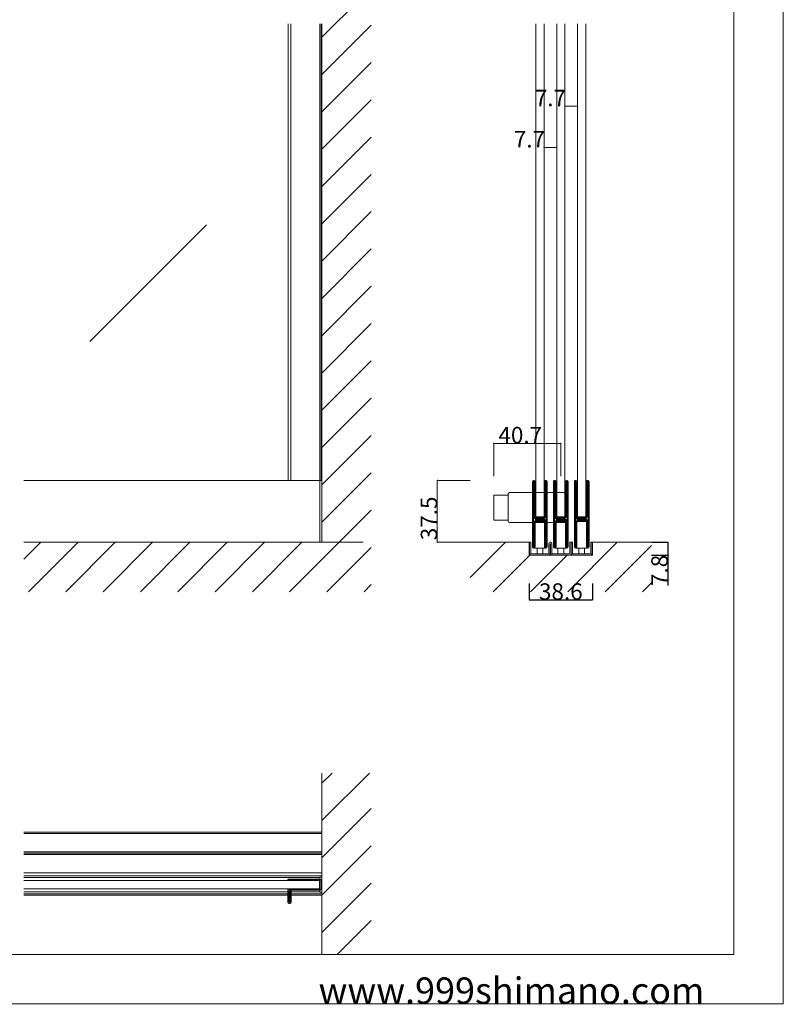
# Model space of a CAD drawing. Extents: x 0 to 1680, y -2 to 1186.
# Drawn here: x 1217 to 1680, y 2 to 599 of the extents above; entities that cross this region are included whole.
import ezdxf

# ---------------------------------------------------------------- set-up
doc = ezdxf.new("R2010")
doc.units = 0
doc.header["$LTSCALE"] = 4
doc.header["$MEASUREMENT"] = 0
doc.layers.get('Defpoints').update_dxf_attribs({"linetype": 'CONTINUOUS'})
for name, color, linetype, lineweight in [('_0-0_', 7, 'CONTINUOUS', 15), ('_0-1_', 7, 'CONTINUOUS', 30), ('_0-2_', 7, 'CONTINUOUS', 25), ('_0-3_', 7, 'CONTINUOUS', 30), ('_0-4_', 7, 'CONTINUOUS', 13)]:
    doc.layers.add(name, color=color, linetype=linetype, lineweight=lineweight)
doc.dimstyles.get("Standard").update_dxf_attribs({"dimtxt": 10, "dimasz": 0.18, "dimexe": 0.18, "dimexo": 0.0625, "dimgap": 0.09, "dimtad": 1, "dimdec": 1, "dimzin": 0, "dimdsep": 46, "dimtxsty": 'STANDARD', "dimcen": 0.09, "dimadec": 0, "dimazin": 0, "dimtfac": 1, "dimtdec": 1, "dimtofl": 0, "dimtmove": 0, "dimatfit": 3, "dimfxl": 1, "dimtolj": 1, "dimtzin": 0, "dimarcsym": 0})

# ---------------------------------------------------------------- blocks, each defined once
blk = doc.blocks.new('*D1')
at = {"layer": '_0-4_', "color": 0, "lineweight": -2}
for p, q in [((1525.7, 256.9375), (1525.7, 246.82)), ((1564.3, 256.9375), (1564.3, 246.82)), ((1525.88, 247), (1564.12, 247))]:
    blk.add_line(p, q, dxfattribs=at)
at = {"layer": '_0-4_', "color": 0, "lineweight": 15}
for points in [[(1525.88, 247.03), (1525.88, 246.97), (1525.7, 247)], [(1564.12, 247.03), (1564.12, 246.97), (1564.3, 247)]]:
    blk.add_solid(points, dxfattribs=at)
at = {"layer": 'Defpoints', "color": 0, "lineweight": 15}
for p in [(1525.7, 257), (1564.3, 257), (1564.3, 247)]:
    blk.add_point(p, dxfattribs=at)
at = {"layer": '_0-4_', "color": 0, "lineweight": 15, "insert": (1545, 252.09), "char_height": 10, "attachment_point": 5}
blk.add_mtext('\\A1;38.6', dxfattribs=at)
blk = doc.blocks.new('*D11')
at = {"layer": '_0-4_', "color": 0, "lineweight": -2}
for p, q in [((1600.06, 282), (1610.18, 282)), ((1610, 281.82), (1610, 274.38)), ((1600.06, 274.2), (1610.18, 274.2)), ((1610, 274.2), (1610, 255.82))]:
    blk.add_line(p, q, dxfattribs=at)
at = {"layer": '_0-4_', "color": 0, "lineweight": 15}
for points in [[(1609.97, 281.82), (1610.03, 281.82), (1610, 282)], [(1609.97, 274.38), (1610.03, 274.38), (1610, 274.2)]]:
    blk.add_solid(points, dxfattribs=at)
at = {"layer": 'Defpoints', "color": 0, "lineweight": 15}
for p in [(1600, 282), (1600, 274.2), (1610, 274.2)]:
    blk.add_point(p, dxfattribs=at)
at = {"layer": '_0-4_', "color": 0, "lineweight": 15, "insert": (1604.91, 264.92), "char_height": 10, "attachment_point": 5, "rotation": 90}
blk.add_mtext('\\A1;7.8', dxfattribs=at)

msp = doc.modelspace()

# ---------------------------------------------------------------- linework, layer by layer
at = {"layer": '_0-0_', "color": 7, "lineweight": 15}
for p, q in [((1680, 1186), (1680, 2)), ((1650, 32), (1650, 1156)), ((30, 32), (1650, 32)), ((1680, 2), (0, 2))]:
    msp.add_line(p, q, dxfattribs=at)
at = {"layer": '_0-1_', "linetype": 'Continuous', "lineweight": 15}
msp.add_line((1381.21, 596.5), (1381.21, 319.5), dxfattribs=at)
at = {"layer": '_0-1_', "color": 7, "lineweight": 15}
for p, q in [((1400, 319.5), (1219.17, 319.5)), ((1398.8, 319.5), (1398.8, 282)), ((1400, 319.5), (1400, 282)), ((1527.9, 317.65), (1527.9, 318.75)), ((1527.9, 317.46), (1527.9, 317.65)), ((1527.9, 314.8), (1527.9, 317.46)), ((1528.5, 318.75), (1528.5, 317.65)), ((1528.5, 317.65), (1528.5, 317.46)), ((1528.5, 317.46), (1528.5, 314.8)), ((1528.8, 317.65), (1528.8, 318.75)), ((1528.8, 317.46), (1528.8, 317.65)), ((1528.8, 315.46), (1528.8, 317.46)), ((1529.4, 318.75), (1529.4, 317.65)), ((1529.4, 317.65), (1529.4, 317.46)), ((1529.4, 317.46), (1529.4, 315.46)), ((1535.2, 317.65), (1535.2, 318.75)), ((1535.2, 316.46), (1535.2, 317.65)), ((1535.8, 318.75), (1535.8, 317.65)), ((1535.8, 317.65), (1535.8, 316.46)), ((1536.1, 317.65), (1536.1, 318.75)), ((1536.1, 316.46), (1536.1, 317.65)), ((1536.7, 318.75), (1536.7, 317.65)), ((1536.7, 317.65), (1536.7, 316.46)), ((1540.6, 317.65), (1540.6, 318.75)), ((1540.6, 317.46), (1540.6, 317.65)), ((1540.6, 314.8), (1540.6, 317.46)), ((1541.2, 318.75), (1541.2, 317.65)), ((1541.2, 317.65), (1541.2, 317.46)), ((1541.2, 317.46), (1541.2, 314.8)), ((1541.5, 317.65), (1541.5, 318.75)), ((1541.5, 317.46), (1541.5, 317.65)), ((1541.5, 315.46), (1541.5, 317.46)), ((1542.1, 318.75), (1542.1, 317.65)), ((1542.1, 317.65), (1542.1, 317.46)), ((1542.1, 317.46), (1542.1, 315.46)), ((1547.9, 317.65), (1547.9, 318.75)), ((1547.9, 316.46), (1547.9, 317.65)), ((1548.5, 318.75), (1548.5, 317.65)), ((1548.5, 317.65), (1548.5, 316.46)), ((1548.8, 317.65), (1548.8, 318.75)), ((1548.8, 316.46), (1548.8, 317.65)), ((1549.4, 318.75), (1549.4, 317.65)), ((1549.4, 317.65), (1549.4, 316.46)), ((1553.3, 317.65), (1553.3, 318.75)), ((1553.3, 317.46), (1553.3, 317.65)), ((1553.3, 314.8), (1553.3, 317.46)), ((1553.9, 318.75), (1553.9, 317.65)), ((1553.9, 317.65), (1553.9, 317.46)), ((1553.9, 317.46), (1553.9, 314.8)), ((1554.2, 317.65), (1554.2, 318.75)), ((1554.2, 317.46), (1554.2, 317.65)), ((1554.2, 315.46), (1554.2, 317.46)), ((1554.8, 318.75), (1554.8, 317.65)), ((1554.8, 317.65), (1554.8, 317.46)), ((1554.8, 317.46), (1554.8, 315.46)), ((1560.6, 317.65), (1560.6, 318.75)), ((1560.6, 316.46), (1560.6, 317.65)), ((1561.2, 318.75), (1561.2, 317.65)), ((1561.2, 317.65), (1561.2, 316.46)), ((1561.5, 317.65), (1561.5, 318.75)), ((1561.5, 316.46), (1561.5, 317.65)), ((1562.1, 318.75), (1562.1, 317.65)), ((1562.1, 317.65), (1562.1, 316.46)), ((1504.3, 295.4), (1504.3, 310.6)), ((1504.3, 310.6), (1513.1, 310.6)), ((1513.1, 311.3), (1513.1, 294.7)), ((1527.9, 312.1), (1513.9, 312.1)), ((1527.9, 313.2), (1527.9, 314.8)), ((1527.9, 312), (1527.9, 313.2)), ((1527.9, 310), (1527.9, 312)), ((1528.5, 314.8), (1528.5, 313.2)), ((1528.5, 313.2), (1528.5, 312)), ((1528.8, 312.1), (1528.5, 312.1)), ((1528.5, 312), (1528.5, 310)), ((1528.8, 313.2), (1528.8, 315.46)), ((1528.8, 312), (1528.8, 313.2)), ((1528.8, 310), (1528.8, 312)), ((1529.4, 315.46), (1529.4, 313.2)), ((1529.4, 313.2), (1529.4, 312)), ((1535.2, 312.1), (1529.4, 312.1)), ((1529.4, 312), (1529.4, 310)), ((1535.2, 311.46), (1535.2, 316.46)), ((1535.2, 305), (1535.2, 311.46)), ((1535.8, 316.46), (1535.8, 311.46)), ((1536.1, 312.1), (1535.8, 312.1)), ((1535.8, 311.46), (1535.8, 305)), ((1536.1, 311.46), (1536.1, 316.46)), ((1536.1, 293.9), (1536.1, 312.1)), ((1536.1, 305), (1536.1, 311.46)), ((1536.7, 316.46), (1536.7, 311.46)), ((1536.7, 312.1), (1540.6, 312.1)), ((1536.7, 311.46), (1536.7, 305)), ((1540.6, 313.2), (1540.6, 314.8)), ((1540.6, 312), (1540.6, 313.2)), ((1540.6, 310), (1540.6, 312)), ((1541.2, 314.8), (1541.2, 313.2)), ((1541.2, 313.2), (1541.2, 312)), ((1541.2, 312.1), (1541.5, 312.1)), ((1541.2, 312), (1541.2, 310)), ((1541.5, 313.2), (1541.5, 315.46)), ((1541.5, 312), (1541.5, 313.2)), ((1541.5, 310), (1541.5, 312)), ((1542.1, 315.46), (1542.1, 313.2)), ((1542.1, 313.2), (1542.1, 312)), ((1542.1, 312.1), (1547.9, 312.1)), ((1542.1, 312), (1542.1, 310)), ((1547.9, 311.46), (1547.9, 316.46)), ((1547.9, 305), (1547.9, 311.46)), ((1548.5, 316.46), (1548.5, 311.46)), ((1548.5, 312.1), (1548.8, 312.1)), ((1548.5, 311.46), (1548.5, 305)), ((1548.8, 311.46), (1548.8, 316.46)), ((1548.8, 305), (1548.8, 311.46)), ((1549.4, 316.46), (1549.4, 311.46)), ((1549.4, 311.46), (1549.4, 305)), ((1553.3, 313.2), (1553.3, 314.8)), ((1553.3, 312), (1553.3, 313.2)), ((1553.3, 310), (1553.3, 312)), ((1553.9, 314.8), (1553.9, 313.2)), ((1553.9, 313.2), (1553.9, 312)), ((1553.9, 312), (1553.9, 310)), ((1554.2, 313.2), (1554.2, 315.46)), ((1554.2, 312), (1554.2, 313.2)), ((1554.2, 310), (1554.2, 312)), ((1554.8, 315.46), (1554.8, 313.2)), ((1554.8, 313.2), (1554.8, 312)), ((1554.8, 312), (1554.8, 310)), ((1560.6, 311.46), (1560.6, 316.46)), ((1560.6, 305), (1560.6, 311.46)), ((1561.2, 316.46), (1561.2, 311.46)), ((1561.2, 311.46), (1561.2, 305)), ((1561.5, 311.46), (1561.5, 316.46)), ((1561.5, 305), (1561.5, 311.46)), ((1562.1, 316.46), (1562.1, 311.46)), ((1562.1, 311.46), (1562.1, 305)), ((1527.9, 308.8), (1527.9, 310)), ((1527.9, 302.8), (1527.9, 308.8)), ((1528.5, 310), (1528.5, 308.8)), ((1528.5, 308.8), (1528.5, 302.8)), ((1528.8, 308.8), (1528.8, 310)), ((1528.8, 302.8), (1528.8, 308.8)), ((1529.4, 310), (1529.4, 308.8)), ((1529.4, 308.8), (1529.4, 302.8)), ((1535.2, 303.8), (1535.2, 305)), ((1535.8, 305), (1535.8, 303.8)), ((1536.1, 299.5), (1536.1, 306.5)), ((1536.1, 303.8), (1536.1, 305)), ((1536.7, 305), (1536.7, 303.8)), ((1540.6, 308.8), (1540.6, 310)), ((1540.6, 302.8), (1540.6, 308.8)), ((1541.2, 310), (1541.2, 308.8)), ((1541.2, 308.8), (1541.2, 302.8)), ((1541.5, 308.8), (1541.5, 310)), ((1541.5, 302.8), (1541.5, 308.8)), ((1542.1, 310), (1542.1, 308.8)), ((1542.1, 308.8), (1542.1, 302.8)), ((1547.9, 303.8), (1547.9, 305)), ((1548.5, 305), (1548.5, 303.8)), ((1548.8, 303.8), (1548.8, 305)), ((1549.4, 305), (1549.4, 303.8)), ((1553.3, 308.8), (1553.3, 310)), ((1553.3, 302.8), (1553.3, 308.8)), ((1553.9, 310), (1553.9, 308.8)), ((1553.9, 308.8), (1553.9, 302.8)), ((1554.2, 308.8), (1554.2, 310)), ((1554.2, 302.8), (1554.2, 308.8)), ((1554.8, 310), (1554.8, 308.8)), ((1554.8, 308.8), (1554.8, 302.8)), ((1560.6, 303.8), (1560.6, 305)), ((1561.2, 305), (1561.2, 303.8)), ((1561.5, 303.8), (1561.5, 305)), ((1562.1, 305), (1562.1, 303.8)), ((1527.9, 294.3), (1527.9, 302.8)), ((1528.5, 302.8), (1528.5, 294.3)), ((1528.8, 300.56), (1528.8, 302.8)), ((1528.8, 299.96), (1528.8, 300.56)), ((1528.8, 299.76), (1528.8, 299.96)), ((1528.8, 299.1), (1528.8, 299.76)), ((1528.8, 298.46), (1528.8, 299.1)), ((1529.4, 302.8), (1529.4, 300.56)), ((1529.4, 300.56), (1529.4, 299.96)), ((1529.4, 299.96), (1529.4, 299.76)), ((1529.4, 299.76), (1529.4, 299.1)), ((1529.4, 299.1), (1529.4, 298.46)), ((1535.2, 299.9), (1535.2, 303.8)), ((1535.2, 297.8), (1535.2, 299.9)), ((1535.8, 303.8), (1535.8, 299.9)), ((1535.8, 299.9), (1535.8, 297.8)), ((1536.1, 297.7), (1536.1, 303.8)), ((1536.7, 303.8), (1536.7, 297.7)), ((1540.6, 294.3), (1540.6, 302.8)), ((1541.2, 302.8), (1541.2, 294.3)), ((1541.5, 300.56), (1541.5, 302.8)), ((1541.5, 299.96), (1541.5, 300.56)), ((1541.5, 299.76), (1541.5, 299.96)), ((1541.5, 299.1), (1541.5, 299.76)), ((1541.5, 298.46), (1541.5, 299.1)), ((1542.1, 302.8), (1542.1, 300.56)), ((1542.1, 300.56), (1542.1, 299.96)), ((1542.1, 299.96), (1542.1, 299.76)), ((1542.1, 299.76), (1542.1, 299.1)), ((1542.1, 299.1), (1542.1, 298.46)), ((1547.9, 299.9), (1547.9, 303.8)), ((1547.9, 297.8), (1547.9, 299.9)), ((1548.5, 303.8), (1548.5, 299.9)), ((1548.5, 299.9), (1548.5, 297.8)), ((1548.8, 297.7), (1548.8, 303.8)), ((1549.4, 303.8), (1549.4, 297.7)), ((1553.3, 294.3), (1553.3, 302.8)), ((1553.9, 302.8), (1553.9, 294.3)), ((1554.2, 300.56), (1554.2, 302.8)), ((1554.2, 299.96), (1554.2, 300.56)), ((1554.2, 299.76), (1554.2, 299.96)), ((1554.2, 299.1), (1554.2, 299.76)), ((1554.2, 298.46), (1554.2, 299.1)), ((1554.8, 302.8), (1554.8, 300.56)), ((1554.8, 300.56), (1554.8, 299.96)), ((1554.8, 299.96), (1554.8, 299.76)), ((1554.8, 299.76), (1554.8, 299.1)), ((1554.8, 299.1), (1554.8, 298.46)), ((1560.6, 299.9), (1560.6, 303.8)), ((1560.6, 297.8), (1560.6, 299.9)), ((1561.2, 303.8), (1561.2, 299.9)), ((1561.2, 299.9), (1561.2, 297.8)), ((1561.5, 297.7), (1561.5, 303.8)), ((1562.1, 303.8), (1562.1, 297.7)), ((1513.1, 295.4), (1504.3, 295.4)), ((1513.9, 293.9), (1527.9, 293.9)), ((1527.9, 288.2), (1527.9, 294.3)), ((1528.5, 294.3), (1528.5, 288.2)), ((1528.5, 293.9), (1528.8, 293.9)), ((1528.8, 297), (1528.8, 298.46)), ((1528.8, 292.1), (1528.8, 294.2)), ((1529.4, 298.46), (1529.4, 297)), ((1529.4, 294.2), (1529.4, 292.1)), ((1529.4, 293.9), (1535.2, 293.9)), ((1529.6, 297.5), (1530.2, 297.5)), ((1529.6, 296.9), (1529.6, 297.5)), ((1530.2, 296.9), (1529.6, 296.9)), ((1529.6, 295.3), (1529.6, 295.9)), ((1529.6, 295.9), (1530.2, 295.9)), ((1530.2, 295.3), (1529.6, 295.3)), ((1529.7, 296.7), (1531.26, 296.7)), ((1531.26, 296.1), (1529.7, 296.1)), ((1529.7, 295.1), (1531.26, 295.1)), ((1531.26, 294.5), (1529.7, 294.5)), ((1530.2, 297.5), (1530.5, 297.5)), ((1530.5, 296.9), (1530.2, 296.9)), ((1530.2, 295.9), (1530.5, 295.9)), ((1530.5, 295.3), (1530.2, 295.3)), ((1530.5, 297.5), (1531, 297.5)), ((1531, 296.9), (1530.5, 296.9)), ((1530.5, 295.9), (1531, 295.9)), ((1531, 295.3), (1530.5, 295.3)), ((1531, 297.5), (1531.26, 297.5)), ((1531.26, 296.9), (1531, 296.9)), ((1531, 295.9), (1531.26, 295.9)), ((1531.26, 295.3), (1531, 295.3)), ((1531.26, 297.5), (1531.76, 297.5)), ((1531.76, 296.9), (1531.26, 296.9)), ((1531.26, 296.7), (1531.76, 296.7)), ((1531.76, 296.1), (1531.26, 296.1)), ((1531.26, 295.9), (1531.76, 295.9)), ((1531.76, 295.3), (1531.26, 295.3)), ((1531.26, 295.1), (1531.76, 295.1)), ((1531.76, 294.5), (1531.26, 294.5)), ((1531.76, 297.5), (1531.8, 297.5)), ((1531.8, 296.9), (1531.76, 296.9)), ((1531.76, 296.7), (1531.8, 296.7)), ((1531.8, 296.1), (1531.76, 296.1)), ((1531.76, 295.9), (1531.8, 295.9)), ((1531.8, 295.3), (1531.76, 295.3)), ((1531.76, 295.1), (1531.8, 295.1)), ((1531.8, 294.5), (1531.76, 294.5)), ((1531.8, 297.5), (1531.96, 297.5)), ((1531.96, 296.9), (1531.8, 296.9)), ((1531.8, 296.7), (1531.96, 296.7)), ((1531.96, 296.1), (1531.8, 296.1)), ((1531.8, 295.9), (1531.96, 295.9)), ((1531.96, 295.3), (1531.8, 295.3)), ((1531.8, 295.1), (1531.96, 295.1)), ((1531.96, 294.5), (1531.8, 294.5)), ((1531.96, 297.5), (1532.2, 297.5)), ((1532.2, 296.9), (1531.96, 296.9)), ((1531.96, 296.7), (1532, 296.7)), ((1532, 296.1), (1531.96, 296.1)), ((1531.96, 295.9), (1532.2, 295.9)), ((1532.2, 295.3), (1531.96, 295.3)), ((1531.96, 295.1), (1532, 295.1)), ((1532, 294.5), (1531.96, 294.5)), ((1532, 296.7), (1532.46, 296.7)), ((1532.46, 296.1), (1532, 296.1)), ((1532, 295.1), (1532.46, 295.1)), ((1532.46, 294.5), (1532, 294.5)), ((1532.2, 297.5), (1532.46, 297.5)), ((1532.46, 296.9), (1532.2, 296.9)), ((1532.2, 295.9), (1532.46, 295.9)), ((1532.46, 295.3), (1532.2, 295.3)), ((1532.46, 297.5), (1532.8, 297.5)), ((1532.8, 296.9), (1532.46, 296.9)), ((1532.46, 296.7), (1532.6, 296.7)), ((1532.6, 296.1), (1532.46, 296.1)), ((1532.46, 295.9), (1532.8, 295.9)), ((1532.8, 295.3), (1532.46, 295.3)), ((1532.46, 295.1), (1532.6, 295.1)), ((1532.6, 294.5), (1532.46, 294.5)), ((1532.6, 296.7), (1533.6, 296.7)), ((1533.6, 296.1), (1532.6, 296.1)), ((1532.6, 295.1), (1533.6, 295.1)), ((1533.6, 294.5), (1532.6, 294.5)), ((1532.8, 297.5), (1534.9, 297.5)), ((1534.9, 296.9), (1532.8, 296.9)), ((1532.8, 295.9), (1534.9, 295.9)), ((1534.9, 295.3), (1532.8, 295.3)), ((1533.6, 296.7), (1534.1, 296.7)), ((1534.1, 296.1), (1533.6, 296.1)), ((1533.6, 295.1), (1534.1, 295.1)), ((1534.1, 294.5), (1533.6, 294.5)), ((1534.1, 296.7), (1534.4, 296.7)), ((1534.4, 296.1), (1534.1, 296.1)), ((1534.1, 295.1), (1534.4, 295.1)), ((1534.4, 294.5), (1534.1, 294.5)), ((1534.4, 296.7), (1535, 296.7)), ((1535, 296.1), (1534.4, 296.1)), ((1534.4, 295.1), (1535, 295.1)), ((1535, 294.5), (1534.4, 294.5)), ((1535, 296.7), (1535, 296.1)), ((1535, 295.1), (1535, 294.5)), ((1535.2, 293.66), (1535.2, 295)), ((1535.2, 293.46), (1535.2, 293.66)), ((1535.2, 292.7), (1535.2, 293.46)), ((1535.2, 288), (1535.2, 292.7)), ((1535.8, 295), (1535.8, 293.66)), ((1535.8, 293.9), (1536.1, 293.9)), ((1535.8, 293.66), (1535.8, 293.46)), ((1535.8, 293.46), (1535.8, 292.7)), ((1535.8, 292.7), (1535.8, 288)), ((1536.1, 288), (1536.1, 297.7)), ((1536.7, 297.7), (1536.7, 288)), ((1536.7, 293.9), (1540.6, 293.9)), ((1540.6, 288.2), (1540.6, 294.3)), ((1541.2, 294.3), (1541.2, 288.2)), ((1541.2, 293.9), (1541.5, 293.9)), ((1541.5, 297), (1541.5, 298.46)), ((1541.5, 292.1), (1541.5, 294.2)), ((1542.1, 298.46), (1542.1, 297)), ((1542.1, 294.2), (1542.1, 292.1)), ((1542.1, 293.9), (1547.9, 293.9)), ((1542.3, 297.5), (1542.9, 297.5)), ((1542.3, 296.9), (1542.3, 297.5)), ((1542.9, 296.9), (1542.3, 296.9)), ((1542.3, 295.3), (1542.3, 295.9)), ((1542.3, 295.9), (1542.9, 295.9)), ((1542.9, 295.3), (1542.3, 295.3)), ((1542.4, 296.7), (1543.96, 296.7)), ((1543.96, 296.1), (1542.4, 296.1)), ((1542.4, 295.1), (1543.96, 295.1)), ((1543.96, 294.5), (1542.4, 294.5)), ((1542.9, 297.5), (1543.2, 297.5)), ((1543.2, 296.9), (1542.9, 296.9)), ((1542.9, 295.9), (1543.2, 295.9)), ((1543.2, 295.3), (1542.9, 295.3)), ((1543.2, 297.5), (1543.7, 297.5)), ((1543.7, 296.9), (1543.2, 296.9)), ((1543.2, 295.9), (1543.7, 295.9)), ((1543.7, 295.3), (1543.2, 295.3)), ((1543.7, 297.5), (1543.96, 297.5)), ((1543.96, 296.9), (1543.7, 296.9)), ((1543.7, 295.9), (1543.96, 295.9)), ((1543.96, 295.3), (1543.7, 295.3)), ((1543.96, 297.5), (1544.46, 297.5)), ((1544.46, 296.9), (1543.96, 296.9)), ((1543.96, 296.7), (1544.46, 296.7)), ((1544.46, 296.1), (1543.96, 296.1)), ((1543.96, 295.9), (1544.46, 295.9)), ((1544.46, 295.3), (1543.96, 295.3)), ((1543.96, 295.1), (1544.46, 295.1)), ((1544.46, 294.5), (1543.96, 294.5)), ((1544.46, 297.5), (1544.5, 297.5)), ((1544.5, 296.9), (1544.46, 296.9)), ((1544.46, 296.7), (1544.5, 296.7)), ((1544.5, 296.1), (1544.46, 296.1)), ((1544.46, 295.9), (1544.5, 295.9)), ((1544.5, 295.3), (1544.46, 295.3)), ((1544.46, 295.1), (1544.5, 295.1)), ((1544.5, 294.5), (1544.46, 294.5)), ((1544.5, 297.5), (1544.66, 297.5)), ((1544.66, 296.9), (1544.5, 296.9)), ((1544.5, 296.7), (1544.66, 296.7)), ((1544.66, 296.1), (1544.5, 296.1)), ((1544.5, 295.9), (1544.66, 295.9)), ((1544.66, 295.3), (1544.5, 295.3)), ((1544.5, 295.1), (1544.66, 295.1)), ((1544.66, 294.5), (1544.5, 294.5)), ((1544.66, 297.5), (1544.9, 297.5)), ((1544.9, 296.9), (1544.66, 296.9)), ((1544.66, 296.7), (1544.7, 296.7)), ((1544.7, 296.1), (1544.66, 296.1)), ((1544.66, 295.9), (1544.9, 295.9)), ((1544.9, 295.3), (1544.66, 295.3)), ((1544.66, 295.1), (1544.7, 295.1)), ((1544.7, 294.5), (1544.66, 294.5)), ((1544.7, 296.7), (1545.16, 296.7)), ((1545.16, 296.1), (1544.7, 296.1)), ((1544.7, 295.1), (1545.16, 295.1)), ((1545.16, 294.5), (1544.7, 294.5)), ((1544.9, 297.5), (1545.16, 297.5)), ((1545.16, 296.9), (1544.9, 296.9)), ((1544.9, 295.9), (1545.16, 295.9)), ((1545.16, 295.3), (1544.9, 295.3)), ((1545.16, 297.5), (1545.5, 297.5)), ((1545.5, 296.9), (1545.16, 296.9)), ((1545.16, 296.7), (1545.3, 296.7)), ((1545.3, 296.1), (1545.16, 296.1)), ((1545.16, 295.9), (1545.5, 295.9)), ((1545.5, 295.3), (1545.16, 295.3)), ((1545.16, 295.1), (1545.3, 295.1)), ((1545.3, 294.5), (1545.16, 294.5)), ((1545.3, 296.7), (1546.3, 296.7)), ((1546.3, 296.1), (1545.3, 296.1)), ((1545.3, 295.1), (1546.3, 295.1)), ((1546.3, 294.5), (1545.3, 294.5)), ((1545.5, 297.5), (1547.6, 297.5)), ((1547.6, 296.9), (1545.5, 296.9)), ((1545.5, 295.9), (1547.6, 295.9)), ((1547.6, 295.3), (1545.5, 295.3)), ((1546.3, 296.7), (1546.8, 296.7)), ((1546.8, 296.1), (1546.3, 296.1)), ((1546.3, 295.1), (1546.8, 295.1)), ((1546.8, 294.5), (1546.3, 294.5)), ((1546.8, 296.7), (1547.1, 296.7)), ((1547.1, 296.1), (1546.8, 296.1)), ((1546.8, 295.1), (1547.1, 295.1)), ((1547.1, 294.5), (1546.8, 294.5)), ((1547.1, 296.7), (1547.7, 296.7)), ((1547.7, 296.1), (1547.1, 296.1)), ((1547.1, 295.1), (1547.7, 295.1)), ((1547.7, 294.5), (1547.1, 294.5)), ((1547.7, 296.7), (1547.7, 296.1)), ((1547.7, 295.1), (1547.7, 294.5)), ((1547.9, 293.66), (1547.9, 295)), ((1547.9, 293.46), (1547.9, 293.66)), ((1547.9, 292.7), (1547.9, 293.46)), ((1547.9, 288), (1547.9, 292.7)), ((1548.5, 295), (1548.5, 293.66)), ((1548.5, 293.9), (1548.8, 293.9)), ((1548.5, 293.66), (1548.5, 293.46)), ((1548.5, 293.46), (1548.5, 292.7)), ((1548.5, 292.7), (1548.5, 288)), ((1548.8, 288), (1548.8, 297.7)), ((1549.4, 297.7), (1549.4, 288)), ((1553.3, 288.2), (1553.3, 294.3)), ((1553.9, 294.3), (1553.9, 288.2)), ((1554.2, 297), (1554.2, 298.46)), ((1554.2, 292.1), (1554.2, 294.2)), ((1554.8, 298.46), (1554.8, 297)), ((1554.8, 294.2), (1554.8, 292.1)), ((1555, 297.5), (1555.6, 297.5)), ((1555, 296.9), (1555, 297.5)), ((1555.6, 296.9), (1555, 296.9)), ((1555, 295.3), (1555, 295.9)), ((1555, 295.9), (1555.6, 295.9)), ((1555.6, 295.3), (1555, 295.3)), ((1555.1, 296.7), (1556.66, 296.7)), ((1556.66, 296.1), (1555.1, 296.1)), ((1555.1, 295.1), (1556.66, 295.1)), ((1556.66, 294.5), (1555.1, 294.5)), ((1555.6, 297.5), (1555.9, 297.5)), ((1555.9, 296.9), (1555.6, 296.9)), ((1555.6, 295.9), (1555.9, 295.9)), ((1555.9, 295.3), (1555.6, 295.3)), ((1555.9, 297.5), (1556.4, 297.5)), ((1556.4, 296.9), (1555.9, 296.9)), ((1555.9, 295.9), (1556.4, 295.9)), ((1556.4, 295.3), (1555.9, 295.3)), ((1556.4, 297.5), (1556.66, 297.5)), ((1556.66, 296.9), (1556.4, 296.9)), ((1556.4, 295.9), (1556.66, 295.9)), ((1556.66, 295.3), (1556.4, 295.3)), ((1556.66, 297.5), (1557.16, 297.5)), ((1557.16, 296.9), (1556.66, 296.9)), ((1556.66, 296.7), (1557.16, 296.7)), ((1557.16, 296.1), (1556.66, 296.1)), ((1556.66, 295.9), (1557.16, 295.9)), ((1557.16, 295.3), (1556.66, 295.3)), ((1556.66, 295.1), (1557.16, 295.1)), ((1557.16, 294.5), (1556.66, 294.5)), ((1557.16, 297.5), (1557.2, 297.5)), ((1557.2, 296.9), (1557.16, 296.9)), ((1557.16, 296.7), (1557.2, 296.7)), ((1557.2, 296.1), (1557.16, 296.1)), ((1557.16, 295.9), (1557.2, 295.9)), ((1557.2, 295.3), (1557.16, 295.3)), ((1557.16, 295.1), (1557.2, 295.1)), ((1557.2, 294.5), (1557.16, 294.5)), ((1557.2, 297.5), (1557.36, 297.5)), ((1557.36, 296.9), (1557.2, 296.9)), ((1557.2, 296.7), (1557.36, 296.7)), ((1557.36, 296.1), (1557.2, 296.1)), ((1557.2, 295.9), (1557.36, 295.9)), ((1557.36, 295.3), (1557.2, 295.3)), ((1557.2, 295.1), (1557.36, 295.1)), ((1557.36, 294.5), (1557.2, 294.5)), ((1557.36, 297.5), (1557.6, 297.5)), ((1557.6, 296.9), (1557.36, 296.9)), ((1557.36, 296.7), (1557.4, 296.7)), ((1557.4, 296.1), (1557.36, 296.1)), ((1557.36, 295.9), (1557.6, 295.9)), ((1557.6, 295.3), (1557.36, 295.3)), ((1557.36, 295.1), (1557.4, 295.1)), ((1557.4, 294.5), (1557.36, 294.5)), ((1557.4, 296.7), (1557.86, 296.7)), ((1557.86, 296.1), (1557.4, 296.1)), ((1557.4, 295.1), (1557.86, 295.1)), ((1557.86, 294.5), (1557.4, 294.5)), ((1557.6, 297.5), (1557.86, 297.5)), ((1557.86, 296.9), (1557.6, 296.9)), ((1557.6, 295.9), (1557.86, 295.9)), ((1557.86, 295.3), (1557.6, 295.3)), ((1557.86, 297.5), (1558.2, 297.5)), ((1558.2, 296.9), (1557.86, 296.9)), ((1557.86, 296.7), (1558, 296.7)), ((1558, 296.1), (1557.86, 296.1)), ((1557.86, 295.9), (1558.2, 295.9)), ((1558.2, 295.3), (1557.86, 295.3)), ((1557.86, 295.1), (1558, 295.1)), ((1558, 294.5), (1557.86, 294.5)), ((1558, 296.7), (1559, 296.7)), ((1559, 296.1), (1558, 296.1)), ((1558, 295.1), (1559, 295.1)), ((1559, 294.5), (1558, 294.5)), ((1558.2, 297.5), (1560.3, 297.5)), ((1560.3, 296.9), (1558.2, 296.9)), ((1558.2, 295.9), (1560.3, 295.9)), ((1560.3, 295.3), (1558.2, 295.3)), ((1559, 296.7), (1559.5, 296.7)), ((1559.5, 296.1), (1559, 296.1)), ((1559, 295.1), (1559.5, 295.1)), ((1559.5, 294.5), (1559, 294.5)), ((1559.5, 296.7), (1559.8, 296.7)), ((1559.8, 296.1), (1559.5, 296.1)), ((1559.5, 295.1), (1559.8, 295.1)), ((1559.8, 294.5), (1559.5, 294.5)), ((1559.8, 296.7), (1560.4, 296.7)), ((1560.4, 296.1), (1559.8, 296.1)), ((1559.8, 295.1), (1560.4, 295.1)), ((1560.4, 294.5), (1559.8, 294.5)), ((1560.4, 296.7), (1560.4, 296.1)), ((1560.4, 295.1), (1560.4, 294.5)), ((1560.6, 293.66), (1560.6, 295)), ((1560.6, 293.46), (1560.6, 293.66)), ((1560.6, 292.7), (1560.6, 293.46)), ((1560.6, 288), (1560.6, 292.7)), ((1561.2, 295), (1561.2, 293.66)), ((1561.2, 293.66), (1561.2, 293.46)), ((1561.2, 293.46), (1561.2, 292.7)), ((1561.2, 292.7), (1561.2, 288)), ((1561.5, 288), (1561.5, 297.7)), ((1562.1, 297.7), (1562.1, 288)), ((1527.9, 287), (1527.9, 288.2)), ((1527.9, 286.2), (1527.9, 287)), ((1528.5, 288.2), (1528.5, 287)), ((1528.5, 287), (1528.5, 286.2)), ((1528.8, 288.2), (1528.8, 292.1)), ((1528.8, 287), (1528.8, 288.2)), ((1528.8, 286.2), (1528.8, 287)), ((1529.4, 292.1), (1529.4, 288.2)), ((1529.4, 288.2), (1529.4, 287)), ((1529.4, 287), (1529.4, 286.2)), ((1535.2, 286), (1535.2, 288)), ((1535.8, 288), (1535.8, 286)), ((1536.1, 286), (1536.1, 288)), ((1536.7, 288), (1536.7, 286)), ((1540.6, 287), (1540.6, 288.2)), ((1540.6, 286.2), (1540.6, 287)), ((1541.2, 288.2), (1541.2, 287)), ((1541.2, 287), (1541.2, 286.2)), ((1541.5, 288.2), (1541.5, 292.1)), ((1541.5, 287), (1541.5, 288.2)), ((1541.5, 286.2), (1541.5, 287)), ((1542.1, 292.1), (1542.1, 288.2)), ((1542.1, 288.2), (1542.1, 287)), ((1542.1, 287), (1542.1, 286.2)), ((1547.9, 286), (1547.9, 288)), ((1548.5, 288), (1548.5, 286)), ((1548.8, 286), (1548.8, 288)), ((1549.4, 288), (1549.4, 286)), ((1553.3, 287), (1553.3, 288.2)), ((1553.3, 286.2), (1553.3, 287)), ((1553.9, 288.2), (1553.9, 287)), ((1553.9, 287), (1553.9, 286.2)), ((1554.2, 288.2), (1554.2, 292.1)), ((1554.2, 287), (1554.2, 288.2)), ((1554.2, 286.2), (1554.2, 287)), ((1554.8, 292.1), (1554.8, 288.2)), ((1554.8, 288.2), (1554.8, 287)), ((1554.8, 287), (1554.8, 286.2)), ((1560.6, 286), (1560.6, 288)), ((1561.2, 288), (1561.2, 286)), ((1561.5, 286), (1561.5, 288)), ((1562.1, 288), (1562.1, 286)), ((1526.75, 282), (1525.95, 282)), ((1525.95, 275.4), (1525.95, 282)), ((1526.75, 275.4), (1526.75, 282)), ((1527.9, 285.2), (1527.9, 286.2)), ((1527.9, 281.46), (1527.9, 285.2)), ((1527.9, 280.46), (1527.9, 281.46)), ((1528.5, 286.2), (1528.5, 285.2)), ((1528.5, 285.2), (1528.5, 281.46)), ((1528.5, 281.46), (1528.5, 280.46)), ((1528.8, 285.2), (1528.8, 286.2)), ((1528.8, 281.46), (1528.8, 285.2)), ((1528.8, 280.46), (1528.8, 281.46)), ((1529.4, 286.2), (1529.4, 285.2)), ((1529.4, 285.2), (1529.4, 281.46)), ((1529.4, 281.46), (1529.4, 280.46)), ((1535.2, 284.8), (1535.2, 286)), ((1535.2, 281.46), (1535.2, 284.8)), ((1535.2, 280.46), (1535.2, 281.46)), ((1535.8, 286), (1535.8, 284.8)), ((1535.8, 284.8), (1535.8, 281.46)), ((1535.8, 281.46), (1535.8, 280.46)), ((1536.1, 284.8), (1536.1, 286)), ((1536.1, 283.2), (1536.1, 284.8)), ((1536.1, 281.46), (1536.1, 283.2)), ((1536.1, 280.46), (1536.1, 281.46)), ((1536.7, 286), (1536.7, 284.8)), ((1536.7, 284.8), (1536.7, 283.2)), ((1536.7, 283.2), (1536.7, 281.46)), ((1536.7, 281.46), (1536.7, 280.46)), ((1537.75, 275.4), (1537.75, 281.1)), ((1538.55, 275.4), (1538.55, 281)), ((1538.75, 275.4), (1538.75, 281)), ((1539.55, 275.4), (1539.55, 281.1)), ((1540.6, 285.2), (1540.6, 286.2)), ((1540.6, 281.46), (1540.6, 285.2)), ((1540.6, 280.46), (1540.6, 281.46)), ((1541.2, 286.2), (1541.2, 285.2)), ((1541.2, 285.2), (1541.2, 281.46)), ((1541.2, 281.46), (1541.2, 280.46)), ((1541.5, 285.2), (1541.5, 286.2)), ((1541.5, 281.46), (1541.5, 285.2)), ((1541.5, 280.46), (1541.5, 281.46)), ((1542.1, 286.2), (1542.1, 285.2)), ((1542.1, 285.2), (1542.1, 281.46)), ((1542.1, 281.46), (1542.1, 280.46)), ((1547.9, 284.8), (1547.9, 286)), ((1547.9, 281.46), (1547.9, 284.8)), ((1547.9, 280.46), (1547.9, 281.46)), ((1548.5, 286), (1548.5, 284.8)), ((1548.5, 284.8), (1548.5, 281.46)), ((1548.5, 281.46), (1548.5, 280.46)), ((1548.8, 284.8), (1548.8, 286)), ((1548.8, 283.2), (1548.8, 284.8)), ((1548.8, 281.46), (1548.8, 283.2)), ((1548.8, 280.46), (1548.8, 281.46)), ((1549.4, 286), (1549.4, 284.8)), ((1549.4, 284.8), (1549.4, 283.2)), ((1549.4, 283.2), (1549.4, 281.46)), ((1549.4, 281.46), (1549.4, 280.46)), ((1551.35, 282), (1550.55, 282)), ((1550.55, 275.4), (1550.55, 282)), ((1551.35, 275.4), (1551.35, 282)), ((1551.35, 282), (1552.15, 282)), ((1551.35, 275.4), (1551.35, 282)), ((1552.15, 275.4), (1552.15, 282)), ((1553.3, 285.2), (1553.3, 286.2)), ((1553.3, 281.46), (1553.3, 285.2)), ((1553.3, 280.46), (1553.3, 281.46)), ((1553.9, 286.2), (1553.9, 285.2)), ((1553.9, 285.2), (1553.9, 281.46)), ((1553.9, 281.46), (1553.9, 280.46)), ((1554.2, 285.2), (1554.2, 286.2)), ((1554.2, 281.46), (1554.2, 285.2)), ((1554.2, 280.46), (1554.2, 281.46)), ((1554.8, 286.2), (1554.8, 285.2)), ((1554.8, 285.2), (1554.8, 281.46)), ((1554.8, 281.46), (1554.8, 280.46)), ((1560.6, 284.8), (1560.6, 286)), ((1560.6, 281.46), (1560.6, 284.8)), ((1560.6, 280.46), (1560.6, 281.46)), ((1561.2, 286), (1561.2, 284.8)), ((1561.2, 284.8), (1561.2, 281.46)), ((1561.2, 281.46), (1561.2, 280.46)), ((1561.5, 284.8), (1561.5, 286)), ((1561.5, 283.2), (1561.5, 284.8)), ((1561.5, 281.46), (1561.5, 283.2)), ((1561.5, 280.46), (1561.5, 281.46)), ((1562.1, 286), (1562.1, 284.8)), ((1562.1, 284.8), (1562.1, 283.2)), ((1562.1, 283.2), (1562.1, 281.46)), ((1562.1, 281.46), (1562.1, 280.46)), ((1563.25, 282), (1564.05, 282)), ((1563.25, 275.4), (1563.25, 282)), ((1564.05, 275.4), (1564.05, 282)), ((1537.35, 275), (1527.15, 275)), ((1527.9, 280.35), (1527.9, 280.46)), ((1527.9, 279.25), (1527.9, 280.35)), ((1528.5, 280.46), (1528.5, 280.35)), ((1528.5, 280.35), (1528.5, 279.25)), ((1528.8, 280.35), (1528.8, 280.46)), ((1528.8, 279.25), (1528.8, 280.35)), ((1529.3, 278.5), (1529.3, 279.5)), ((1529.3, 279.5), (1529.4, 279.5)), ((1532.3, 278.5), (1529.3, 278.5)), ((1529.4, 280.46), (1529.4, 280.35)), ((1529.4, 280.35), (1529.4, 279.25)), ((1532.3, 278.5), (1530.55, 278.5)), ((1530.55, 278.5), (1530.55, 275)), ((1530.55, 275), (1534.05, 275)), ((1535.3, 278.5), (1532.3, 278.5)), ((1534.05, 278.5), (1532.3, 278.5)), ((1534.05, 275), (1534.05, 278.5)), ((1535.2, 280.35), (1535.2, 280.46)), ((1535.2, 279.25), (1535.2, 280.35)), ((1535.2, 279.5), (1535.3, 279.5)), ((1535.3, 279.5), (1535.3, 278.5)), ((1535.8, 280.46), (1535.8, 280.35)), ((1535.8, 280.35), (1535.8, 279.25)), ((1536.1, 280.35), (1536.1, 280.46)), ((1536.1, 279.25), (1536.1, 280.35)), ((1536.7, 280.46), (1536.7, 280.35)), ((1536.7, 280.35), (1536.7, 279.25)), ((1550.15, 275), (1539.95, 275)), ((1540.6, 280.35), (1540.6, 280.46)), ((1540.6, 279.25), (1540.6, 280.35)), ((1541.2, 280.46), (1541.2, 280.35)), ((1541.2, 280.35), (1541.2, 279.25)), ((1541.5, 280.35), (1541.5, 280.46)), ((1541.5, 279.25), (1541.5, 280.35)), ((1542, 278.5), (1542, 279.5)), ((1542, 279.5), (1542.1, 279.5)), ((1545, 278.5), (1542, 278.5)), ((1542.1, 280.46), (1542.1, 280.35)), ((1542.1, 280.35), (1542.1, 279.25)), ((1545, 278.5), (1543.25, 278.5)), ((1543.25, 278.5), (1543.25, 275)), ((1543.25, 275), (1546.75, 275)), ((1548, 278.5), (1545, 278.5)), ((1546.75, 278.5), (1545, 278.5)), ((1546.75, 275), (1546.75, 278.5)), ((1547.9, 280.35), (1547.9, 280.46)), ((1547.9, 279.25), (1547.9, 280.35)), ((1547.9, 279.5), (1548, 279.5)), ((1548, 279.5), (1548, 278.5)), ((1548.5, 280.46), (1548.5, 280.35)), ((1548.5, 280.35), (1548.5, 279.25)), ((1548.8, 280.35), (1548.8, 280.46)), ((1548.8, 279.25), (1548.8, 280.35)), ((1549.4, 280.46), (1549.4, 280.35)), ((1549.4, 280.35), (1549.4, 279.25)), ((1562.85, 275), (1552.55, 275)), ((1553.3, 280.35), (1553.3, 280.46)), ((1553.3, 279.25), (1553.3, 280.35)), ((1553.9, 280.46), (1553.9, 280.35)), ((1553.9, 280.35), (1553.9, 279.25)), ((1554.2, 280.35), (1554.2, 280.46)), ((1554.2, 279.25), (1554.2, 280.35)), ((1554.7, 278.5), (1554.7, 279.5)), ((1554.7, 279.5), (1554.8, 279.5)), ((1557.7, 278.5), (1554.7, 278.5)), ((1554.8, 280.46), (1554.8, 280.35)), ((1554.8, 280.35), (1554.8, 279.25)), ((1557.7, 278.5), (1555.95, 278.5)), ((1555.95, 278.5), (1555.95, 275)), ((1555.95, 275), (1559.45, 275)), ((1560.7, 278.5), (1557.7, 278.5)), ((1559.45, 278.5), (1557.7, 278.5)), ((1559.45, 275), (1559.45, 278.5)), ((1560.6, 280.35), (1560.6, 280.46)), ((1560.6, 279.25), (1560.6, 280.35)), ((1560.6, 279.5), (1560.7, 279.5)), ((1560.7, 279.5), (1560.7, 278.5)), ((1561.2, 280.46), (1561.2, 280.35)), ((1561.2, 280.35), (1561.2, 279.25)), ((1561.5, 280.35), (1561.5, 280.46)), ((1561.5, 279.25), (1561.5, 280.35)), ((1562.1, 280.46), (1562.1, 280.35)), ((1562.1, 280.35), (1562.1, 279.25)), ((1537.35, 274.2), (1527.15, 274.2)), ((1539.95, 274.2), (1550.15, 274.2)), ((1562.85, 274.2), (1552.55, 274.2)), ((1219.17, 106.05), (1400, 106.05)), ((1219.17, 105.25), (1400, 105.25)), ((1400, 104.2), (1400, 95.2)), ((1219.17, 94.15), (1400, 94.15)), ((1219.17, 93.35), (1400, 93.35)), ((1219.17, 93.35), (1400, 93.35)), ((1400, 93.35), (1219.17, 93.35)), ((1400, 92.55), (1219.17, 92.55)), ((1400, 81.55), (1219.17, 81.55)), ((1400, 79.75), (1219.17, 79.75)), ((1219.17, 78.7), (1398.8, 78.7)), ((1398.8, 78.8), (1400, 78.8)), ((1398.8, 69.8), (1398.8, 78.8)), ((1400, 78.8), (1400, 69.8)), ((1398.8, 69.9), (1219.17, 69.9)), ((1400, 68.75), (1219.17, 68.75)), ((1400, 67.95), (1219.17, 67.95)), ((1400, 69.8), (1398.8, 69.8))]:
    msp.add_line(p, q, dxfattribs=at)
at = {"layer": '_0-1_', "lineweight": 15}
for p, q in [((1400, 106.05), (1400, 93.35)), ((1400, 93.35), (1400, 67.95))]:
    msp.add_line(p, q, dxfattribs=at)
at = {"layer": '_0-1_', "linetype": 'Continuous', "lineweight": 15}
msp.add_lwpolyline([(1379.6, 596.5), (1379.6, 319.5), (1399.6, 319.5), (1399.6, 596.5)], dxfattribs=at)
at = {"layer": '_0-1_', "color": 0}
msp.add_lwpolyline([(1398.4, 71.7, 0.414214), (1398.8, 72.1), (1398.8, 76.5, 0.414214), (1398.4, 76.9), (1379.6, 76.9), (1379.6, 77.7), (1398.4, 77.7, -0.414214), (1399.6, 76.5), (1399.6, 72.1, -0.414214), (1398.4, 70.9), (1381.61, 70.9, 0.414214), (1381.21, 70.5), (1381.21, 63.7, -0.414214), (1380.41, 62.9), (1380.4, 62.9, -0.414214), (1379.6, 63.7), (1379.6, 71.7), (1380.4, 71.7), (1380.4, 63.7), (1380.41, 63.7), (1380.41, 70.5, -0.414214), (1381.61, 71.7)], format="xyb", close=True, dxfattribs=at)
at = {"layer": '_0-1_', "color": 7, "lineweight": 15}
for centre, radius, start, end in [((1528.65, 318.75), 0.75, 89.99996, 180.00004), ((1528.65, 318.75), 0.15, 89.99996, 180.00004), ((1528.65, 318.75), 0.75, 70.17381, 90.00102), ((1528.65, 318.75), 0.15, 359.99996, 90.00004), ((1528.65, 318.75), 0.75, 359.99986, 70.18101), ((1535.95, 318.75), 0.75, 89.99996, 180.00004), ((1535.95, 318.75), 0.15, 89.99996, 180.00004), ((1535.95, 318.75), 0.75, 70.17381, 90.00102), ((1535.95, 318.75), 0.15, 359.99996, 90.00004), ((1535.95, 318.75), 0.75, 359.99986, 70.18101), ((1541.35, 318.75), 0.75, 89.99996, 180.00004), ((1541.35, 318.75), 0.15, 89.99996, 180.00004), ((1541.35, 318.75), 0.75, 70.17381, 90.00102), ((1541.35, 318.75), 0.15, 359.99996, 90.00004), ((1541.35, 318.75), 0.75, 359.99986, 70.18101), ((1548.65, 318.75), 0.75, 89.99996, 180.00004), ((1548.65, 318.75), 0.15, 89.99996, 180.00004), ((1548.65, 318.75), 0.75, 70.17381, 90.00102), ((1548.65, 318.75), 0.15, 359.99996, 90.00004), ((1548.65, 318.75), 0.75, 359.99986, 70.18101), ((1554.05, 318.75), 0.75, 89.99996, 180.00004), ((1554.05, 318.75), 0.15, 89.99996, 180.00004), ((1554.05, 318.75), 0.75, 70.17381, 90.00102), ((1554.05, 318.75), 0.15, 359.99996, 90.00004), ((1554.05, 318.75), 0.75, 359.99986, 70.18101), ((1561.35, 318.75), 0.75, 89.99996, 180.00004), ((1561.35, 318.75), 0.15, 89.99996, 180.00004), ((1561.35, 318.75), 0.75, 70.17381, 90.00102), ((1561.35, 318.75), 0.15, 359.99996, 90.00004), ((1561.35, 318.75), 0.75, 359.99986, 70.18101), ((1513.9, 311.3), 0.8, 89.99996, 180.00004), ((1513.9, 294.7), 0.8, 179.99996, 270.00004), ((1529.7, 297), 0.9, 179.99996, 270.00004), ((1529.7, 294.2), 0.9, 89.99996, 180.00004), ((1529.7, 297), 0.3, 179.99996, 270.00004), ((1529.7, 294.2), 0.3, 89.99996, 180.00004), ((1534.9, 297.8), 0.3, 269.99996, 0.00004), ((1534.9, 297.8), 0.9, 269.99996, 0.00004), ((1534.9, 295), 0.9, 359.99996, 90.00004), ((1534.9, 295), 0.3, 359.99996, 90.00004), ((1542.4, 297), 0.9, 179.99996, 270.00004), ((1542.4, 294.2), 0.9, 89.99996, 180.00004), ((1542.4, 297), 0.3, 179.99996, 270.00004), ((1542.4, 294.2), 0.3, 89.99996, 180.00004), ((1547.6, 297.8), 0.3, 269.99996, 0.00004), ((1547.6, 297.8), 0.9, 269.99996, 0.00004), ((1547.6, 295), 0.9, 359.99996, 90.00004), ((1547.6, 295), 0.3, 359.99996, 90.00004), ((1555.1, 297), 0.9, 179.99996, 270.00004), ((1555.1, 294.2), 0.9, 89.99996, 180.00004), ((1555.1, 297), 0.3, 179.99996, 270.00004), ((1555.1, 294.2), 0.3, 89.99996, 180.00004), ((1560.3, 297.8), 0.3, 269.99996, 0.00004), ((1560.3, 297.8), 0.9, 269.99996, 0.00004), ((1560.3, 295), 0.9, 359.99996, 90.00004), ((1560.3, 295), 0.3, 359.99996, 90.00004), ((1538.65, 281.1), 0.9, 0, 180), ((1538.65, 281), 0.1, 0, 180), ((1527.15, 275.4), 1.2, 180, 270), ((1527.15, 275.4), 0.4, 180, 270), ((1528.65, 279.25), 0.75, 179.99996, 270.00004), ((1528.65, 279.25), 0.15, 179.99996, 270.00004), ((1528.65, 279.25), 0.15, 269.99996, 0.00004), ((1528.65, 279.25), 0.75, 270, 289.82516), ((1528.65, 279.25), 0.75, 289.81899, 0.00014), ((1535.95, 279.25), 0.75, 179.99996, 270.00004), ((1535.95, 279.25), 0.15, 179.99996, 270.00004), ((1535.95, 279.25), 0.15, 269.99996, 0.00004), ((1535.95, 279.25), 0.75, 270, 289.82516), ((1535.95, 279.25), 0.75, 289.81899, 0.00014), ((1537.35, 275.4), 1.2, 270, 0), ((1537.35, 275.4), 0.4, 270, 0), ((1539.95, 275.4), 1.2, 180, 270), ((1539.95, 275.4), 0.4, 180, 270), ((1541.35, 279.25), 0.75, 179.99996, 270.00004), ((1541.35, 279.25), 0.15, 179.99996, 270.00004), ((1541.35, 279.25), 0.15, 269.99996, 0.00004), ((1541.35, 279.25), 0.75, 270, 289.82516), ((1541.35, 279.25), 0.75, 289.81899, 0.00014), ((1548.65, 279.25), 0.75, 179.99996, 270.00004), ((1548.65, 279.25), 0.15, 179.99996, 270.00004), ((1548.65, 279.25), 0.15, 269.99996, 0.00004), ((1548.65, 279.25), 0.75, 270, 289.82516), ((1548.65, 279.25), 0.75, 289.81899, 0.00014), ((1550.15, 275.4), 1.2, 270, 0), ((1550.15, 275.4), 0.4, 270, 0), ((1552.55, 275.4), 1.2, 180, 270), ((1552.55, 275.4), 0.4, 180, 270), ((1554.05, 279.25), 0.75, 179.99996, 270.00004), ((1554.05, 279.25), 0.15, 179.99996, 270.00004), ((1554.05, 279.25), 0.15, 269.99996, 0.00004), ((1554.05, 279.25), 0.75, 270, 289.82516), ((1554.05, 279.25), 0.75, 289.81899, 0.00014), ((1561.35, 279.25), 0.75, 179.99996, 270.00004), ((1561.35, 279.25), 0.15, 179.99996, 270.00004), ((1561.35, 279.25), 0.15, 269.99996, 0.00004), ((1561.35, 279.25), 0.75, 270, 289.82516), ((1561.35, 279.25), 0.75, 289.81899, 0.00014), ((1562.85, 275.4), 1.2, 270, 0), ((1562.85, 275.4), 0.4, 270, 0)]:
    msp.add_arc(centre, radius, start, end, dxfattribs=at)
at = {"layer": '_0-2_', "color": 132, "lineweight": 15}
for p, q in [((1398.8, 319.5), (1398.8, 596.5)), ((1529.8, 297.5), (1529.8, 596.5)), ((1534.8, 297.5), (1534.8, 596.5)), ((1542.5, 297.5), (1542.5, 596.5)), ((1547.5, 297.5), (1547.5, 596.5)), ((1555.2, 297.5), (1555.2, 596.5)), ((1560.2, 297.5), (1560.2, 596.5)), ((1219.17, 76.8), (1398.8, 76.8)), ((1219.17, 71.8), (1398.8, 71.8))]:
    msp.add_line(p, q, dxfattribs=at)
at = {"layer": '_0-2_', "color": 132, "linetype": 'Continuous'}
msp.add_line((1259.29, 403.85), (1330, 474.56), dxfattribs=at)
at = {"layer": '_0-3_', "color": 54, "lineweight": 15}
for p, q in [((1400, 588.31), (1430, 618.31)), ((1400, 282), (1400, 596.5)), ((1400, 565.69), (1430, 595.69)), ((1400, 543.06), (1430, 573.06)), ((1400, 520.43), (1430, 550.43)), ((1400, 497.8), (1430, 527.8)), ((1400, 475.18), (1430, 505.18)), ((1400, 452.55), (1430, 482.55)), ((1400, 429.92), (1430, 459.92)), ((1400, 407.3), (1430, 437.3)), ((1400, 384.67), (1430, 414.67)), ((1400, 362.04), (1430, 392.04)), ((1400, 339.41), (1430, 369.41)), ((1400, 316.79), (1430, 346.79)), ((1400, 294.16), (1430, 324.16)), ((1380.47, 252), (1430, 301.53)), ((1219.17, 271.72), (1229.45, 282)), ((1219.17, 282), (1400, 282)), ((1222.08, 252), (1252.08, 282)), ((1244.7, 252), (1274.7, 282)), ((1267.33, 252), (1297.33, 282)), ((1289.96, 252), (1319.96, 282)), ((1312.59, 252), (1342.59, 282)), ((1335.21, 252), (1365.21, 282)), ((1357.84, 252), (1387.84, 282)), ((1425, 282), (1400, 282)), ((1490, 260.59), (1511.41, 282)), ((1490, 260.59), (1511.41, 282)), ((1490, 260.59), (1511.41, 282)), ((1490, 260.59), (1511.41, 282)), ((1490, 260.59), (1511.41, 282)), ((1490, 260.59), (1511.41, 282)), ((1490, 282), (1525.7, 282)), ((1525.7, 274.2), (1525.7, 282)), ((1549.29, 252), (1579.29, 282)), ((1549.29, 252), (1579.29, 282)), ((1549.29, 252), (1579.29, 282)), ((1549.29, 252), (1579.29, 282)), ((1549.29, 252), (1579.29, 282)), ((1549.29, 252), (1579.29, 282)), ((1564.3, 274.2), (1564.3, 282)), ((1564.3, 282), (1600, 282)), ((1403.1, 252), (1430, 278.9)), ((1571.92, 252), (1600, 280.08)), ((1571.92, 252), (1600, 280.08)), ((1571.92, 252), (1600, 280.08)), ((1571.92, 252), (1600, 280.08)), ((1571.92, 252), (1600, 280.08)), ((1571.92, 252), (1600, 280.08)), ((1504.04, 252), (1526.24, 274.2)), ((1504.04, 252), (1525.74, 273.7)), ((1504.04, 252), (1525.74, 273.7)), ((1504.04, 252), (1525.74, 273.7)), ((1504.04, 252), (1525.74, 273.7)), ((1504.04, 252), (1525.74, 273.7)), ((1564.3, 274.2), (1525.7, 274.2)), ((1526.67, 252), (1548.87, 274.2)), ((1526.67, 252), (1548.37, 273.7)), ((1526.67, 252), (1548.37, 273.7)), ((1526.67, 252), (1548.37, 273.7)), ((1526.67, 252), (1548.37, 273.7)), ((1526.67, 252), (1548.37, 273.7)), ((1594.55, 252), (1600, 257.45)), ((1594.55, 252), (1600, 257.45)), ((1594.55, 252), (1600, 257.45)), ((1594.55, 252), (1600, 257.45)), ((1594.55, 252), (1600, 257.45)), ((1594.55, 252), (1600, 257.45)), ((1425.72, 252), (1430, 256.28)), ((1400, 142), (1400, 32)), ((1400, 113.14), (1428.86, 142)), ((1400, 135.77), (1406.23, 142)), ((1400, 90.51), (1430, 120.51)), ((1400, 67.88), (1430, 97.88)), ((1400, 45.26), (1430, 75.26)), ((1409.37, 32), (1430, 52.63))]:
    msp.add_line(p, q, dxfattribs=at)
at = {"layer": '_0-4_', "color": 7, "lineweight": 15}
for p, q in [((1547.5, 546.5), (1547.5, 521.5)), ((1555.2, 546.5), (1555.2, 521.5)), ((1534.8, 521.5), (1534.8, 496.5)), ((1542.5, 521.5), (1542.5, 496.5)), ((1504.3, 342), (1504.3, 322)), ((1545, 342), (1545, 322)), ((1470, 319.5), (1490, 319.5)), ((1470, 282), (1490, 282))]:
    msp.add_line(p, q, dxfattribs=at)
at = {"layer": '_0-4_', "color": 132, "lineweight": 15}
for p, q in [((1547.5, 546.5), (1555.2, 546.5)), ((1534.8, 521.5), (1542.5, 521.5)), ((1504.3, 342), (1545, 342)), ((1470, 319.5), (1470, 282))]:
    msp.add_line(p, q, dxfattribs=at)
for p in [(1547.5, 546.5), (1555.2, 546.5), (1534.8, 521.5), (1542.5, 521.5), (1504.3, 342), (1545, 342), (1470, 319.5), (1470, 282)]:
    msp.add_point(p, dxfattribs=at)

# ---------------------------------------------------------------- texts
at = {"layer": '_0-0_', "color": 7, "lineweight": 15}
msp.add_text('www.999shimano.com', height=16, dxfattribs=at).set_placement((1398, 2))
at = {"layer": '_0-4_', "color": 7, "lineweight": 15}
for s, p in [('7.7', (1529.21, 546.5)), ('7.7', (1516.48, 521.5)), ('40.7', (1507.15, 342))]:
    msp.add_text(s, height=10, dxfattribs=at).set_placement(p)
msp.add_text('37.5', height=10, rotation=90, dxfattribs=at).set_placement((1470, 283.25))

# ---------------------------------------------------------------- dimensions: what is measured, and where the dimension line sits
at = {"layer": '_0-4_', "lineweight": 15}
dim = msp.add_linear_dim(base=(1610, 274.2), p1=(1600, 282), p2=(1600, 274.2), angle=90, dimstyle='Standard', dxfattribs=at)
dim.commit()
dim.dimension.update_dxf_attribs({"geometry": '*D11', "text_midpoint": (1604.91, 264.92)})
dim = msp.add_linear_dim(base=(1564.3, 247), p1=(1525.7, 257), p2=(1564.3, 257), dimstyle='Standard', override={"dimtxt": 10}, dxfattribs=at)
dim.commit()
dim.dimension.update_dxf_attribs({"geometry": '*D1', "text_midpoint": (1545, 252.09)})

doc.saveas('drawing.dxf')
